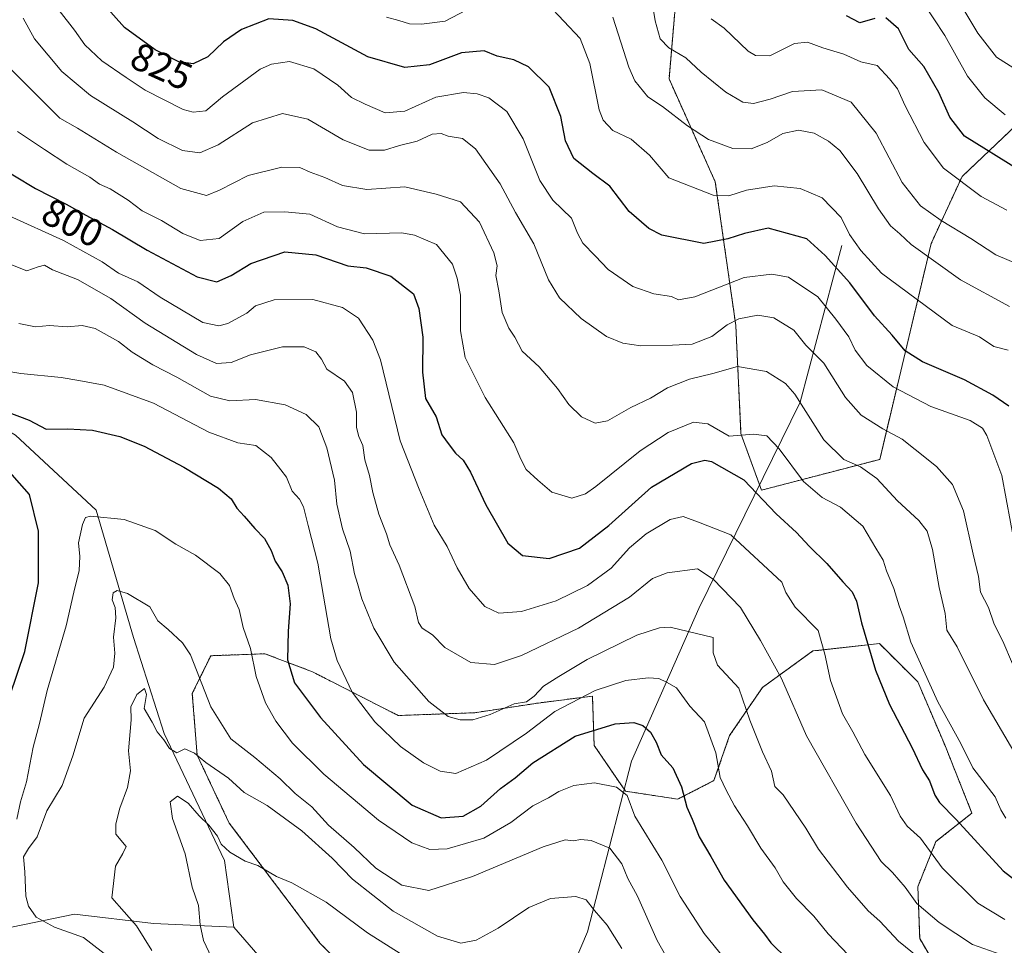
# Model space of a CAD drawing. Units: metres. Extents: x 651539 to 654997, y 4741666 to 4744055.
# Drawn here: x 654109 to 654362, y 4742060 to 4742298 of the extents above; entities that cross this region are included whole.
import ezdxf
from ezdxf.enums import TextEntityAlignment as Align

# ---------------------------------------------------------------- set-up
doc = ezdxf.new("R2010")
doc.units = ezdxf.units.M
doc.header["$MEASUREMENT"] = 0
doc.linetypes.add('TRAZOS', pattern=[0.75, 0.5, -0.25])
for name, color, linetype, lineweight in [('Arbolado forestal', 92, 'TRAZOS', 0), ('Arbolado forestal CxS', 92, 'Continuous', 0), ('Corriente natural lineal', 142, 'Continuous', 13), ('Curva de nivel maestra', 36, 'Continuous', 30), ('Curva de nivel normal', 36, 'Continuous', 0), ('Rótulo de curva de nivel directora', 19, 'Continuous', 0)]:
    doc.layers.add(name, color=color, linetype=linetype, lineweight=lineweight)
doc.styles.add('Arial', font='txt', dxfattribs={"height": 0.2})

# ---------------------------------------------------------------- blocks, each defined once
blk = doc.blocks.new('*U154')
at = {"layer": 'Arbolado forestal CxS', "color": 92, "linetype": 'Continuous', "lineweight": 0}
blk.add_polyline3d([(654208.6, 4742037.43, 747.98), (654186.18, 4742060.13, 751.89), (654162.82, 4742091.05, 756.77), (654154.56, 4742108.55, 760.08), (654153.34, 4742124.4, 763.64), (654158.07, 4742134.1, 766.4), (654172.03, 4742134.61, 771.43), (654184.27, 4742129.98, 777.1), (654206.28, 4742118.71, 781.86), (654225.95, 4742119.42, 785.43), (654242.37, 4742121.93, 783.42), (654256.28, 4742123.71, 778.9), (654256.75, 4742111.02, 773.14), (654264.8, 4742099.24, 770.06), (654278.21, 4742097.18, 774.06), (654287.57, 4742101.98, 778.79), (654291.59, 4742113.56, 782.41), (654300.04, 4742125.95, 787.15), (654313.03, 4742135.33, 793.73), (654330.12, 4742137.22, 801.22), (654340, 4742127.41, 803.54), (654346.95, 4742111.14, 803.29), (654346.95, 4742111.14, 803.29), (654353.94, 4742093.6, 801.74), (654344.68, 4742086.27, 796.25), (654340.02, 4742074.66, 790.87), (654340.51, 4742061.33, 786.81), (654349.99, 4742045.15, 782.02)], dxfattribs=at)
blk = doc.blocks.new('*U160')
at = {"layer": 'Curva de nivel normal', "color": 36, "linetype": 'Continuous', "lineweight": 0}
blk.add_polyline3d([(654261.54, 4742298.46, 835), (654265.68, 4742285.52, 835), (654267.22, 4742282.06, 835), (654270.58, 4742277.89, 835), (654274.35, 4742275.43, 835), (654280.73, 4742270.46, 835), (654286.2, 4742266.91, 835), (654292.45, 4742264.6, 835), (654297.14, 4742264.55, 835), (654301.29, 4742266.2, 835), (654305.31, 4742268.5, 835), (654309.31, 4742269.35, 835), (654313.31, 4742268.58, 835), (654317.02, 4742266.54, 835), (654319.92, 4742264.08, 835), (654324.4, 4742258.23, 835), (654329.9, 4742249.11, 835), (654333.02, 4742244.73, 835), (654335.43, 4742242.65, 835), (654338.32, 4742239.92, 835), (654350.96, 4742230.86, 835), (654363.57, 4742223.94, 835)], dxfattribs=at)
blk = doc.blocks.new('*U167')
at = {"layer": 'Curva de nivel normal', "color": 36, "linetype": 'Continuous', "lineweight": 0}
blk.add_polyline3d([(654092.65, 4742209.44, 780), (654109.22, 4742206.69, 780), (654119.55, 4742205.68, 780), (654124.15, 4742204.94, 780), (654130.64, 4742203.77, 780), (654143.32, 4742199.08, 780), (654157.58, 4742191.61, 780), (654165.06, 4742188.92, 780), (654169.68, 4742188.18, 780), (654173.66, 4742185.14, 780), (654176.15, 4742181.95, 780), (654177.55, 4742180.02, 780), (654179.01, 4742176.48, 780), (654180.95, 4742174.42, 780), (654181.98, 4742172.45, 780), (654183.15, 4742167.63, 780), (654185.61, 4742157.91, 780), (654188.94, 4742138.41, 780), (654190.6, 4742132.85, 780), (654194.45, 4742124.76, 780), (654200.26, 4742117.09, 780), (654206.94, 4742110.76, 780), (654212.79, 4742106.56, 780), (654217.11, 4742104.38, 780), (654221.18, 4742103.83, 780), (654229.04, 4742107.22, 780), (654239.33, 4742114.15, 780), (654246.6, 4742119.74, 780), (654256.98, 4742125.13, 780), (654264.89, 4742127.73, 780), (654270.6, 4742128.44, 780), (654273.34, 4742128.27, 780), (654275.38, 4742127.27, 780), (654277.89, 4742125.82, 780), (654281.32, 4742121.16, 780), (654285.1, 4742117.07, 780), (654288.06, 4742109.07, 780), (654289.15, 4742102.79, 780), (654290.67, 4742099.51, 780), (654292.81, 4742095.49, 780), (654296.2, 4742090.36, 780), (654299.6, 4742084.61, 780), (654303.3, 4742079.49, 780), (654305.37, 4742075.9, 780), (654308.79, 4742071.65, 780), (654313.26, 4742067.12, 780), (654316.98, 4742062.5, 780), (654323.78, 4742055.3, 780)], dxfattribs=at)
blk = doc.blocks.new('*U169')
at = {"layer": 'Curva de nivel normal', "color": 36, "linetype": 'Continuous', "lineweight": 0}
blk.add_polyline3d([(654286.81, 4742298.02, 845), (654290.21, 4742295.63, 845), (654296.4, 4742289.69, 845), (654298.26, 4742288.55, 845), (654301.92, 4742288.51, 845), (654308.32, 4742291.63, 845), (654311.64, 4742292.02, 845), (654315.6, 4742290.5, 845), (654320.96, 4742288.88, 845), (654325.39, 4742286.94, 845), (654329.56, 4742286.03, 845), (654332.72, 4742282.54, 845), (654334.83, 4742279.98, 845), (654336.76, 4742275.58, 845), (654341.65, 4742266.14, 845), (654346.65, 4742259.55, 845), (654356.32, 4742252.29, 845), (654362.96, 4742248.72, 845)], dxfattribs=at)
blk = doc.blocks.new('*U171')
at = {"layer": 'Curva de nivel normal', "color": 36, "linetype": 'Continuous', "lineweight": 0}
blk.add_polyline3d([(654108.74, 4742219.63, 785), (654112.96, 4742218.75, 785), (654116.59, 4742219.04, 785), (654121.16, 4742218.74, 785), (654125.02, 4742219.05, 785), (654128.35, 4742218.28, 785), (654134.31, 4742214.95, 785), (654137.87, 4742212.2, 785), (654143.14, 4742208.99, 785), (654149.35, 4742205.77, 785), (654158, 4742200.93, 785), (654162.96, 4742199.68, 785), (654169.58, 4742200.06, 785), (654177.2, 4742198.67, 785), (654182.67, 4742196.14, 785), (654185.9, 4742192.97, 785), (654187.93, 4742187.62, 785), (654189.89, 4742179.3, 785), (654190.52, 4742173.07, 785), (654192, 4742166.77, 785), (654193.94, 4742160.99, 785), (654195.04, 4742155.18, 785), (654195.86, 4742152.68, 785), (654196.93, 4742148.75, 785), (654200.04, 4742141.2, 785), (654205.29, 4742132.45, 785), (654214.2, 4742122.32, 785), (654219.17, 4742118.5, 785), (654222.29, 4742117.58, 785), (654225.49, 4742117.64, 785), (654229.96, 4742118.98, 785), (654236.18, 4742121.72, 785), (654239.29, 4742122.27, 785), (654241.34, 4742123.71, 785), (654243.7, 4742126.3, 785), (654247.65, 4742128.75, 785), (654254.91, 4742133.14, 785), (654267.68, 4742139.41, 785), (654273.58, 4742141.29, 785), (654276.33, 4742141.41, 785), (654287.32, 4742138.83, 785), (654287.36, 4742134.86, 785), (654288.47, 4742131.69, 785), (654293.95, 4742125.78, 785), (654296.8, 4742117.48, 785), (654300.03, 4742109.34, 785), (654302.4, 4742104.41, 785), (654303.26, 4742100.48, 785), (654305.34, 4742098.32, 785), (654311.24, 4742089.76, 785), (654314.5, 4742084.36, 785), (654321.93, 4742074.52, 785), (654327.28, 4742068.45, 785), (654330.25, 4742065.76, 785), (654335.07, 4742060.66, 785), (654339.99, 4742056.62, 785)], dxfattribs=at)
blk = doc.blocks.new('*U172')
at = {"layer": 'Curva de nivel normal', "color": 36, "linetype": 'Continuous', "lineweight": 0}
for points in [[(654203.3, 4742298.43, 830), (654206.46, 4742297.59, 830), (654209.22, 4742296.68, 830), (654212.27, 4742296.62, 830), (654218.4, 4742297.42, 830), (654229.06, 4742303.1, 830)], [(654244.69, 4742301.82, 830), (654253.13, 4742292.9, 830), (654255.6, 4742286.52, 830), (654258, 4742274.54, 830), (654259.04, 4742271.92, 830), (654261.56, 4742269.28, 830), (654266.3, 4742267.02, 830), (654271.02, 4742262.89, 830), (654275.92, 4742257.07, 830), (654287.32, 4742252.63, 830), (654291.4, 4742252.46, 830), (654295.94, 4742253.92, 830), (654303.08, 4742255.03, 830), (654309.73, 4742254.34, 830), (654315.39, 4742251.96, 830), (654320.32, 4742246.84, 830), (654322.42, 4742242.48, 830), (654325.34, 4742238.38, 830), (654330.68, 4742232.51, 830), (654348.88, 4742219.04, 830), (654355.85, 4742216.15, 830), (654359.58, 4742213.68, 830), (654363.3, 4742212.71, 830)]]:
    blk.add_polyline3d(points, dxfattribs=at)
blk = doc.blocks.new('*U174')
at = {"layer": 'Curva de nivel normal', "color": 36, "linetype": 'Continuous', "lineweight": 0}
blk.add_polyline3d([(654346.24, 4742309.83, 860), (654355.48, 4742294.35, 860), (654360.28, 4742288.1, 860), (654369.15, 4742282.46, 860), (654388.06, 4742272.59, 860), (654403.21, 4742266.55, 860), (654411.24, 4742264.42, 860), (654416.78, 4742261.96, 860), (654421.93, 4742258.52, 860), (654427.99, 4742254.77, 860), (654432.54, 4742252.07, 860), (654440.32, 4742250.12, 860), (654449.32, 4742250.58, 860), (654452.96, 4742251.95, 860), (654456.56, 4742255.48, 860), (654463.8, 4742264.65, 860), (654468.54, 4742269.68, 860), (654475.51, 4742277.32, 860), (654484.63, 4742284.34, 860), (654495.03, 4742290.46, 860), (654502.59, 4742296.46, 860), (654507.71, 4742301.79, 860)], dxfattribs=at)
blk = doc.blocks.new('*U177')
at = {"layer": 'Curva de nivel normal', "color": 36, "linetype": 'Continuous', "lineweight": 0}
blk.add_polyline3d([(654367.03, 4742105.55, 810), (654356.92, 4742122.77, 810), (654350.17, 4742136.35, 810), (654347.49, 4742140.67, 810), (654347.09, 4742144.94, 810), (654345.5, 4742151.68, 810), (654343.78, 4742161.44, 810), (654342.41, 4742166.18, 810), (654340.27, 4742168.92, 810), (654334.82, 4742173.99, 810), (654329.46, 4742179.71, 810), (654325.24, 4742182.74, 810), (654320.97, 4742184.56, 810), (654315.83, 4742189.67, 810), (654308.38, 4742201.42, 810), (654305.93, 4742204.19, 810), (654301.12, 4742207.22, 810), (654293.64, 4742208.51, 810), (654287.29, 4742206.74, 810), (654281.31, 4742205.23, 810), (654275.65, 4742203.02, 810), (654271.2, 4742200.39, 810), (654266.19, 4742197.99, 810), (654260.2, 4742194.59, 810), (654256.99, 4742193.94, 810), (654253.46, 4742195.56, 810), (654250.22, 4742198.74, 810), (654247.34, 4742202.85, 810), (654242.55, 4742208.42, 810), (654238.2, 4742212.44, 810), (654236.3, 4742216.07, 810), (654234.79, 4742218.42, 810), (654233.1, 4742222.41, 810), (654232.22, 4742228.02, 810), (654231.44, 4742231.97, 810), (654231.77, 4742234.43, 810), (654230.91, 4742237.81, 810), (654227.24, 4742245.68, 810), (654222.31, 4742250.94, 810), (654216.1, 4742252.87, 810), (654207.98, 4742254.78, 810), (654198.27, 4742254.07, 810), (654191.94, 4742255.08, 810), (654187.41, 4742257.21, 810), (654183.69, 4742258.58, 810), (654181.01, 4742259.78, 810), (654176.34, 4742259.83, 810), (654167.67, 4742257.71, 810), (654160.33, 4742253.91, 810), (654156.97, 4742252.52, 810), (654150.39, 4742254.36, 810), (654133.86, 4742263.65, 810), (654123.79, 4742269.85, 810), (654119.27, 4742272.48, 810), (654105.08, 4742286.56, 810)], dxfattribs=at)
blk = doc.blocks.new('*U178')
at = {"layer": 'Curva de nivel normal', "color": 36, "linetype": 'Continuous', "lineweight": 0}
blk.add_polyline3d([(654362.52, 4742273.32, 855), (654357.25, 4742277.64, 855), (654352.78, 4742283.26, 855), (654346.96, 4742293.72, 855), (654341.35, 4742302.29, 855)], dxfattribs=at)
blk = doc.blocks.new('*U180')
at = {"layer": 'Curva de nivel normal', "color": 36, "linetype": 'Continuous', "lineweight": 0}
blk.add_polyline3d([(654271.19, 4742305.52, 840), (654272.43, 4742297.46, 840), (654273.68, 4742292.84, 840), (654275.96, 4742290.57, 840), (654280.35, 4742287.93, 840), (654284.24, 4742284.28, 840), (654290.63, 4742279.12, 840), (654294.98, 4742276.52, 840), (654297.75, 4742276.18, 840), (654302.03, 4742277.29, 840), (654307.74, 4742279.33, 840), (654315.31, 4742279.7, 840), (654322.91, 4742276.57, 840), (654329.27, 4742268.56, 840), (654336.03, 4742255.85, 840), (654340.75, 4742249.9, 840), (654346.01, 4742246.13, 840), (654353.64, 4742241.46, 840), (654360.12, 4742237.29, 840), (654366.38, 4742234.6, 840)], dxfattribs=at)
blk = doc.blocks.new('*U184')
at = {"layer": 'Curva de nivel normal', "color": 36, "linetype": 'Continuous', "lineweight": 0}
blk.add_polyline3d([(654106.17, 4742234.96, 790), (654110.78, 4742233.15, 790), (654113.66, 4742234.17, 790), (654115.28, 4742234.59, 790), (654117.4, 4742233.43, 790), (654123.8, 4742230.93, 790), (654132.41, 4742226.03, 790), (654141.21, 4742219.65, 790), (654154.4, 4742211.64, 790), (654159.6, 4742209.34, 790), (654163.34, 4742209.6, 790), (654168.34, 4742211.56, 790), (654176.55, 4742213.63, 790), (654182.16, 4742213.57, 790), (654185.12, 4742212.34, 790), (654186.59, 4742210.39, 790), (654187.91, 4742207.81, 790), (654192.46, 4742204.76, 790), (654194.56, 4742201.82, 790), (654195.56, 4742196.81, 790), (654195.62, 4742192.81, 790), (654196.18, 4742190.5, 790), (654197.23, 4742188.24, 790), (654197.74, 4742184.5, 790), (654198.91, 4742180.48, 790), (654199.75, 4742176.13, 790), (654201.37, 4742170.49, 790), (654203.31, 4742165.46, 790), (654204.14, 4742162.62, 790), (654206.56, 4742157.38, 790), (654210.58, 4742146.74, 790), (654211.5, 4742142.66, 790), (654212.52, 4742141.21, 790), (654215.13, 4742139.44, 790), (654218.33, 4742136.24, 790), (654225, 4742132.4, 790), (654231.09, 4742131.81, 790), (654238.04, 4742134.14, 790), (654252.75, 4742141.22, 790), (654265.79, 4742149.2, 790), (654271.76, 4742153.96, 790), (654275.56, 4742155.43, 790), (654283.32, 4742156.49, 790), (654287.39, 4742153.77, 790), (654294.42, 4742146.51, 790), (654299.5, 4742137.99, 790), (654304.95, 4742128.21, 790), (654311.34, 4742113.52, 790), (654324.14, 4742091, 790), (654330.57, 4742081.14, 790), (654333.53, 4742078.28, 790), (654336.74, 4742074.52, 790), (654339.73, 4742070.31, 790), (654345.53, 4742065.42, 790), (654354.13, 4742059.82, 790), (654361.37, 4742057.2, 790)], dxfattribs=at)
blk = doc.blocks.new('*U188')
at = {"layer": 'Curva de nivel normal', "color": 36, "linetype": 'Continuous', "lineweight": 0}
blk.add_polyline3d([(654132.55, 4742056.05, 765), (654125.3, 4742061.62, 765), (654117.89, 4742064.23, 765), (654113.12, 4742066.78, 765), (654111.18, 4742069.62, 765), (654110.49, 4742072.22, 765), (654110.24, 4742078.5, 765), (654109.89, 4742082.33, 765), (654111.17, 4742084.5, 765), (654113.4, 4742087.5, 765), (654115.87, 4742094.18, 765), (654119.85, 4742100.71, 765), (654122.57, 4742108.32, 765), (654125.53, 4742118.03, 765), (654130.68, 4742125.98, 765), (654133.07, 4742131.14, 765), (654133.36, 4742134.77, 765), (654133.02, 4742138.86, 765), (654133.68, 4742143.82, 765), (654133.5, 4742146.49, 765), (654132.73, 4742148.49, 765), (654132.98, 4742150.25, 765), (654134.02, 4742150.9, 765), (654136.66, 4742150.14, 765), (654142.37, 4742146.71, 765), (654144.48, 4742143.04, 765), (654147.15, 4742140.82, 765), (654150.83, 4742137.43, 765), (654152.84, 4742134.33, 765), (654158.09, 4742120.91, 765), (654163.24, 4742112.72, 765), (654169.44, 4742107.92, 765), (654175.97, 4742102.46, 765), (654179.82, 4742098.64, 765), (654184.07, 4742095.23, 765), (654188.36, 4742090.52, 765), (654194.96, 4742084.79, 765), (654200.58, 4742079.41, 765), (654207.21, 4742075.05, 765), (654214.18, 4742073.68, 765), (654225.46, 4742077.32, 765), (654243.6, 4742084.9, 765), (654249.32, 4742086.74, 765), (654251.32, 4742086.44, 765), (654253.32, 4742086.78, 765), (654255.99, 4742086.52, 765), (654260.79, 4742084.54, 765), (654263.85, 4742080.57, 765), (654265.43, 4742076.76, 765), (654267.91, 4742072.25, 765), (654272.94, 4742060.85, 765), (654278.12, 4742051.74, 765)], dxfattribs=at)
blk = doc.blocks.new('*U189')
at = {"layer": 'Curva de nivel normal', "color": 36, "linetype": 'Continuous', "lineweight": 0}
blk.add_polyline3d([(654106.24, 4742247.32, 795), (654120.2, 4742240.94, 795), (654130.11, 4742235.49, 795), (654134.34, 4742232.56, 795), (654139.34, 4742230.28, 795), (654145.08, 4742226.36, 795), (654156.01, 4742219.88, 795), (654160.13, 4742218.99, 795), (654162.48, 4742219.59, 795), (654167.34, 4742222.22, 795), (654169.57, 4742224.11, 795), (654174.37, 4742225.69, 795), (654184.35, 4742225.81, 795), (654192.01, 4742223.74, 795), (654196.13, 4742220.94, 795), (654199.75, 4742215.3, 795), (654201.72, 4742210.26, 795), (654206.81, 4742189.38, 795), (654211.72, 4742176.98, 795), (654215.56, 4742167.74, 795), (654218.92, 4742162.19, 795), (654221.49, 4742156.68, 795), (654224.6, 4742151.43, 795), (654228.62, 4742146.78, 795), (654232.19, 4742145.09, 795), (654238.06, 4742145.47, 795), (654247, 4742148.27, 795), (654254.99, 4742152.16, 795), (654261.12, 4742156.64, 795), (654265.87, 4742161.9, 795), (654270.12, 4742165.5, 795), (654276.32, 4742169.2, 795), (654279.65, 4742169.93, 795), (654284.04, 4742168.3, 795), (654291.87, 4742165.22, 795), (654305.06, 4742153.05, 795), (654306.06, 4742150.35, 795), (654308.46, 4742146.62, 795), (654314.34, 4742140.6, 795), (654316.12, 4742134.49, 795), (654317.56, 4742127.73, 795), (654320.62, 4742119.16, 795), (654323.31, 4742114.49, 795), (654326.36, 4742108.7, 795), (654333.01, 4742098.14, 795), (654335.5, 4742092.84, 795), (654337.24, 4742090.28, 795), (654340.72, 4742087.11, 795), (654346.31, 4742079.54, 795), (654355.48, 4742070.39, 795), (654362.37, 4742066.24, 795)], dxfattribs=at)
blk = doc.blocks.new('*U193')
at = {"layer": 'Curva de nivel normal', "color": 36, "linetype": 'Continuous', "lineweight": 0}
blk.add_polyline3d([(654119.06, 4742300.15, 820), (654123, 4742295.08, 820), (654125.71, 4742291.34, 820), (654130.02, 4742287.21, 820), (654136.36, 4742282.94, 820), (654141.19, 4742279.63, 820), (654150.95, 4742274.66, 820), (654153.54, 4742273.96, 820), (654156.82, 4742274.34, 820), (654161.09, 4742277.92, 820), (654170.84, 4742285.02, 820), (654173.72, 4742286.37, 820), (654178.32, 4742287.02, 820), (654184.64, 4742285.1, 820), (654190.79, 4742280.91, 820), (654194.3, 4742277.75, 820), (654197.82, 4742276.05, 820), (654203, 4742273.8, 820), (654208, 4742274.22, 820), (654216, 4742277.82, 820), (654223.14, 4742279.04, 820), (654226.61, 4742278.72, 820), (654229.65, 4742277.65, 820), (654234.25, 4742274.17, 820), (654238.44, 4742267.08, 820), (654242.79, 4742256.36, 820), (654246.1, 4742251.36, 820), (654250.93, 4742246.69, 820), (654252.45, 4742242.82, 820), (654253.82, 4742240.27, 820), (654256.99, 4742237.01, 820), (654260.3, 4742233.52, 820), (654266.7, 4742229.16, 820), (654272.07, 4742227.26, 820), (654276.6, 4742226.53, 820), (654278.47, 4742225.65, 820), (654282.64, 4742226.5, 820), (654295.38, 4742231.41, 820), (654302.44, 4742232.32, 820), (654306.71, 4742231.54, 820), (654314.25, 4742226.49, 820), (654318.91, 4742220.7, 820), (654322.24, 4742216.14, 820), (654323.9, 4742212.74, 820), (654326.86, 4742208.81, 820), (654333.69, 4742203.32, 820), (654343.33, 4742198.28, 820), (654353.5, 4742194.67, 820), (654356.69, 4742192.63, 820), (654357.8, 4742190.8, 820), (654361.65, 4742180.48, 820), (654364.95, 4742162.48, 820)], dxfattribs=at)
blk = doc.blocks.new('*U195')
at = {"layer": 'Curva de nivel normal', "color": 36, "linetype": 'Continuous', "lineweight": 0}
blk.add_polyline3d([(654109.8, 4742298.17, 815), (654112.7, 4742292.85, 815), (654119.78, 4742284.48, 815), (654127.18, 4742278.29, 815), (654138.05, 4742271.5, 815), (654144.59, 4742267.22, 815), (654150.81, 4742264.1, 815), (654155.25, 4742263.52, 815), (654159.98, 4742265.56, 815), (654168.86, 4742271.22, 815), (654176.55, 4742273.63, 815), (654183.02, 4742272.14, 815), (654192.16, 4742266.84, 815), (654198.83, 4742264.18, 815), (654202.82, 4742264.18, 815), (654206.67, 4742265.42, 815), (654211.19, 4742266.48, 815), (654215.03, 4742268.28, 815), (654217.34, 4742268.51, 815), (654219.17, 4742267.78, 815), (654222.83, 4742267.22, 815), (654226.24, 4742264.52, 815), (654232.56, 4742255.58, 815), (654236.54, 4742248.2, 815), (654241.2, 4742240.06, 815), (654245.02, 4742230.86, 815), (654247.86, 4742226.18, 815), (654253.37, 4742220.91, 815), (654259.95, 4742216.22, 815), (654264.14, 4742214.54, 815), (654268.76, 4742213.83, 815), (654276.89, 4742213.99, 815), (654281.96, 4742214.26, 815), (654286.99, 4742216.23, 815), (654290.99, 4742219.26, 815), (654293.99, 4742220.78, 815), (654298.82, 4742221.74, 815), (654302.93, 4742221.02, 815), (654308.1, 4742217.92, 815), (654311.24, 4742214.06, 815), (654315.86, 4742209.36, 815), (654321.38, 4742200.56, 815), (654325.46, 4742195.97, 815), (654331.01, 4742192.52, 815), (654336.02, 4742189.86, 815), (654339.33, 4742187.2, 815), (654344.82, 4742182.78, 815), (654348.96, 4742178.16, 815), (654351.75, 4742171.41, 815), (654354.23, 4742160.22, 815), (654355.66, 4742154.49, 815), (654356.16, 4742150.49, 815), (654358.22, 4742146.48, 815), (654359.59, 4742142.46, 815), (654362.14, 4742137.26, 815), (654366.08, 4742127.96, 815)], dxfattribs=at)
blk = doc.blocks.new('*U198')
at = {"layer": 'Curva de nivel normal', "color": 36, "linetype": 'Continuous', "lineweight": 0}
blk.add_polyline3d([(654214.32, 4742052.78, 755), (654198.4, 4742062.75, 755), (654187.8, 4742070.71, 755), (654178.97, 4742075.63, 755), (654175.04, 4742077.31, 755), (654170.16, 4742080.1, 755), (654166.92, 4742081.27, 755), (654163.01, 4742083.55, 755), (654160.79, 4742085.61, 755), (654159.81, 4742087.64, 755), (654157.63, 4742090.47, 755), (654155.14, 4742092.87, 755), (654152.26, 4742096.19, 755), (654149.49, 4742097.92, 755), (654147.62, 4742096.47, 755), (654148.26, 4742092.25, 755), (654151.53, 4742083.09, 755), (654153.34, 4742074.5, 755), (654154.89, 4742069.84, 755), (654155.4, 4742064.89, 755), (654156.22, 4742060.83, 755), (654159, 4742054.98, 755)], dxfattribs=at)
blk = doc.blocks.new('*U203')
at = {"layer": 'Curva de nivel normal', "color": 36, "linetype": 'Continuous', "lineweight": 0}
blk.add_polyline3d([(654142.96, 4742058.24, 760), (654138.96, 4742064.61, 760), (654132.62, 4742071.77, 760), (654133.61, 4742079.92, 760), (654135.44, 4742083.18, 760), (654136.35, 4742084.99, 760), (654133.68, 4742088.17, 760), (654133.63, 4742090.83, 760), (654134.66, 4742094.83, 760), (654136.7, 4742100.17, 760), (654137.46, 4742104.5, 760), (654136.95, 4742109.6, 760), (654137.6, 4742117.6, 760), (654137.54, 4742120.94, 760), (654139.03, 4742124.12, 760), (654141.04, 4742125.69, 760), (654141.51, 4742124.12, 760), (654140.95, 4742120.53, 760), (654143.05, 4742116.98, 760), (654144.26, 4742114.53, 760), (654146.01, 4742112.42, 760), (654147.48, 4742110.21, 760), (654149.34, 4742109.1, 760), (654151.44, 4742110.1, 760), (654153.86, 4742109.05, 760), (654156.83, 4742106.66, 760), (654162.63, 4742102.62, 760), (654166.72, 4742098.88, 760), (654172.6, 4742095.59, 760), (654181.56, 4742089.05, 760), (654189.35, 4742081.98, 760), (654194.56, 4742076.6, 760), (654205.03, 4742068.33, 760), (654216.43, 4742061.93, 760), (654222.42, 4742060.14, 760), (654226.35, 4742060.87, 760), (654232.05, 4742064.01, 760), (654239.96, 4742069.28, 760), (654245.48, 4742071.65, 760), (654251.98, 4742072.16, 760), (654254.67, 4742071.31, 760), (654256.8, 4742068.5, 760), (654260.1, 4742064.74, 760), (654263.87, 4742058.72, 760)], dxfattribs=at)
blk = doc.blocks.new('*U206')
at = {"layer": 'Curva de nivel normal', "color": 36, "linetype": 'Continuous', "lineweight": 0}
blk.add_polyline3d([(654108.21, 4742092.08, 770), (654109.14, 4742096.5, 770), (654110.64, 4742101.68, 770), (654112.43, 4742110.53, 770), (654114.02, 4742116.67, 770), (654115.95, 4742125.16, 770), (654120.88, 4742141.82, 770), (654122.83, 4742150.49, 770), (654124.24, 4742156.02, 770), (654124.38, 4742159.64, 770), (654124.03, 4742163.17, 770), (654125.04, 4742167.85, 770), (654125.87, 4742169.64, 770), (654127.17, 4742169.98, 770), (654135.83, 4742169.13, 770), (654143.81, 4742166.29, 770), (654149.14, 4742162.78, 770), (654154.18, 4742159.99, 770), (654160.41, 4742155.28, 770), (654162.9, 4742152.18, 770), (654164.09, 4742148.82, 770), (654165.41, 4742145.96, 770), (654166.45, 4742141.37, 770), (654168.27, 4742135.98, 770), (654169.78, 4742128.74, 770), (654172.17, 4742121.98, 770), (654174.8, 4742117.28, 770), (654179.08, 4742111.62, 770), (654187.16, 4742103.58, 770), (654201.21, 4742091.78, 770), (654209.81, 4742085.98, 770), (654214.48, 4742084.2, 770), (654218.91, 4742084.38, 770), (654228.33, 4742087.16, 770), (654235.33, 4742091.18, 770), (654241, 4742095.47, 770), (654245, 4742097.55, 770), (654247.66, 4742099.17, 770), (654251.54, 4742100.73, 770), (654256.84, 4742101.41, 770), (654262.47, 4742100.26, 770), (654265.24, 4742098.14, 770), (654267.24, 4742092.83, 770), (654274.14, 4742081.5, 770), (654278.88, 4742072.11, 770), (654285.03, 4742062.62, 770), (654291.66, 4742054.47, 770)], dxfattribs=at)
blk = doc.blocks.new('*U214')
at = {"layer": 'Curva de nivel normal', "color": 36, "linetype": 'Continuous', "lineweight": 0}
blk.add_polyline3d([(654362.66, 4742092.28, 805), (654361.42, 4742094.48, 805), (654359.91, 4742097.77, 805), (654354.17, 4742105.25, 805), (654351.06, 4742111.48, 805), (654345.2, 4742122.27, 805), (654338.23, 4742137.56, 805), (654336.25, 4742144.08, 805), (654335.22, 4742146.96, 805), (654333.89, 4742151.38, 805), (654331.94, 4742155.98, 805), (654331.09, 4742158.67, 805), (654329.2, 4742161.76, 805), (654325.85, 4742167.45, 805), (654320.16, 4742172.35, 805), (654315.39, 4742174.81, 805), (654310.64, 4742178.91, 805), (654304.31, 4742187.35, 805), (654301.17, 4742190.66, 805), (654297.74, 4742191.1, 805), (654291.51, 4742190.58, 805), (654285.99, 4742193.77, 805), (654282.32, 4742194.22, 805), (654275.8, 4742191.52, 805), (654268.56, 4742186.86, 805), (654257.13, 4742177.63, 805), (654254.51, 4742175.79, 805), (654250.99, 4742174.66, 805), (654245.83, 4742176.22, 805), (654242.25, 4742179.31, 805), (654239.24, 4742182.06, 805), (654237.84, 4742184.65, 805), (654236.08, 4742188.9, 805), (654228.72, 4742200.53, 805), (654223.52, 4742210.87, 805), (654222.32, 4742217.71, 805), (654222.34, 4742226.92, 805), (654221.46, 4742231.26, 805), (654220.27, 4742234.89, 805), (654216.14, 4742239.92, 805), (654210.55, 4742242.34, 805), (654207.23, 4742242.89, 805), (654197.64, 4742242.65, 805), (654190.71, 4742244.5, 805), (654183.59, 4742247.72, 805), (654177.17, 4742248.3, 805), (654171.7, 4742248.27, 805), (654166.38, 4742245.85, 805), (654160.22, 4742241.51, 805), (654155.39, 4742240.93, 805), (654150.9, 4742242.73, 805), (654145.42, 4742246.12, 805), (654140.42, 4742248.6, 805), (654136.83, 4742251.34, 805), (654132.2, 4742254.25, 805), (654129.48, 4742255.48, 805), (654126.93, 4742257.28, 805), (654121.05, 4742260.56, 805), (654115.27, 4742264.34, 805), (654108.37, 4742268.98, 805)], dxfattribs=at)
blk = doc.blocks.new('*U239')
at = {"layer": 'Curva de nivel maestra', "color": 36, "linetype": 'Continuous', "lineweight": 30}
for points in [[(654100.43, 4742106.5, 775), (654110.22, 4742135.16, 775), (654113.75, 4742152.82, 775), (654113.8, 4742166.15, 775), (654111.45, 4742175.61, 775), (654104.45, 4742183.61, 775)], [(654105.71, 4742196.84, 775), (654111.39, 4742194.72, 775), (654115.75, 4742192.4, 775), (654121.34, 4742192.46, 775), (654127.65, 4742192.14, 775), (654134.73, 4742190.53, 775), (654140.92, 4742188.06, 775), (654151.14, 4742182.61, 775), (654160.11, 4742177.25, 775), (654163.36, 4742174.5, 775), (654164.8, 4742172.07, 775), (654166.72, 4742170.04, 775), (654169.4, 4742166.81, 775), (654171.95, 4742164.24, 775), (654173.67, 4742161.18, 775), (654174.68, 4742158.46, 775), (654176.49, 4742155.69, 775), (654177.91, 4742152.29, 775), (654178.52, 4742147.48, 775), (654177.98, 4742140.4, 775), (654177.86, 4742133.05, 775), (654179.67, 4742127.1, 775), (654186.35, 4742118.17, 775), (654197.41, 4742106.15, 775), (654209.92, 4742095.65, 775), (654217.33, 4742092.42, 775), (654223, 4742092.8, 775), (654227.61, 4742095.43, 775), (654232.64, 4742099.9, 775), (654236.38, 4742102.68, 775), (654240.98, 4742106.56, 775), (654251.82, 4742113.43, 775), (654262.11, 4742116.59, 775), (654266.97, 4742116.92, 775), (654269.24, 4742116.17, 775), (654271.23, 4742114.4, 775), (654272.69, 4742111.83, 775), (654274.02, 4742108.6, 775), (654277.02, 4742105.28, 775), (654279.2, 4742100.36, 775), (654280.61, 4742095.17, 775), (654281.97, 4742092.01, 775), (654283.73, 4742087.5, 775), (654286.75, 4742082.44, 775), (654290.17, 4742076.35, 775), (654297.56, 4742066.16, 775), (654300.58, 4742062.47, 775), (654302.23, 4742060.18, 775), (654306.46, 4742055.99, 775)]]:
    blk.add_polyline3d(points, dxfattribs=at)
blk = doc.blocks.new('*U246')
at = {"layer": 'Curva de nivel maestra', "color": 36, "linetype": 'Continuous', "lineweight": 30}
for points in [[(654365.86, 4742259.26, 850), (654352.01, 4742267.8, 850), (654348.28, 4742272.73, 850), (654345.46, 4742279.08, 850), (654341.59, 4742285.72, 850), (654337.7, 4742290.15, 850), (654335.02, 4742295.45, 850), (654331.8, 4742298.22, 850)], [(654328.97, 4742298.12, 850), (654325.08, 4742296.95, 850), (654321.71, 4742298.76, 850)]]:
    blk.add_polyline3d(points, dxfattribs=at)
blk = doc.blocks.new('*U251')
at = {"layer": 'Curva de nivel maestra', "color": 36, "linetype": 'Continuous', "lineweight": 30}
blk.add_polyline3d([(654363.41, 4742198.34, 825), (654359.33, 4742201.17, 825), (654352.05, 4742205.12, 825), (654341.2, 4742209.76, 825), (654336.74, 4742212.58, 825), (654333.42, 4742216.59, 825), (654328.91, 4742221.57, 825), (654322.54, 4742230.02, 825), (654316.2, 4742237.1, 825), (654311.45, 4742241.4, 825), (654301.53, 4742244.14, 825), (654295.46, 4742242.72, 825), (654291.15, 4742241.42, 825), (654284.97, 4742240.17, 825), (654274.11, 4742242.31, 825), (654270.84, 4742244.01, 825), (654265.75, 4742248.41, 825), (654260.81, 4742254.96, 825), (654256.36, 4742258.17, 825), (654251.54, 4742262.03, 825), (654249.33, 4742266.6, 825), (654248.2, 4742272.83, 825), (654245.13, 4742280.39, 825), (654239.81, 4742285.61, 825), (654236.03, 4742287.44, 825), (654231.79, 4742288.37, 825), (654228.46, 4742289.78, 825), (654222.61, 4742289.27, 825), (654214.33, 4742286.16, 825), (654208, 4742285.46, 825), (654198.53, 4742288.23, 825), (654185.11, 4742295.44, 825), (654179.23, 4742297.59, 825), (654173.01, 4742297.98, 825), (654166.02, 4742295.24, 825), (654161.4, 4742292.1, 825), (654157.36, 4742288.22, 825), (654153.52, 4742286.44, 825), (654149.9, 4742286.9, 825), (654143.77, 4742290.04, 825), (654135.86, 4742295.78, 825), (654128.12, 4742304.6, 825)], dxfattribs=at)
blk = doc.blocks.new('*U252')
at = {"layer": 'Curva de nivel maestra', "color": 36, "linetype": 'Continuous', "lineweight": 30}
blk.add_polyline3d([(654096.68, 4742264.12, 800), (654112.98, 4742254.33, 800), (654120.88, 4742250.32, 800), (654125.9, 4742247.47, 800), (654132.84, 4742243.81, 800), (654141.72, 4742238.51, 800), (654154.58, 4742231.63, 800), (654159.62, 4742230.32, 800), (654163.34, 4742231.94, 800), (654168.4, 4742235.05, 800), (654177.14, 4742238.02, 800), (654185.12, 4742237.25, 800), (654193.37, 4742234.47, 800), (654198.06, 4742233.88, 800), (654204.44, 4742231.79, 800), (654210.26, 4742227.21, 800), (654211.59, 4742223.43, 800), (654212.67, 4742216.12, 800), (654212.53, 4742207.06, 800), (654213.35, 4742200.33, 800), (654216.06, 4742195.54, 800), (654217.54, 4742190.97, 800), (654219.45, 4742188.4, 800), (654221.07, 4742186.19, 800), (654223.04, 4742184.41, 800), (654224.96, 4742181.32, 800), (654228.89, 4742172.96, 800), (654234.5, 4742163.08, 800), (654238.29, 4742159.91, 800), (654245.18, 4742159.1, 800), (654252.98, 4742161.79, 800), (654260.48, 4742167.65, 800), (654271.53, 4742177.49, 800), (654281.76, 4742183.58, 800), (654285.19, 4742184.47, 800), (654286.89, 4742184.06, 800), (654295.22, 4742179.38, 800), (654303.55, 4742170.6, 800), (654308.82, 4742165.81, 800), (654312.05, 4742162.28, 800), (654316.65, 4742157.85, 800), (654320.69, 4742153.08, 800), (654323.09, 4742150.51, 800), (654324.24, 4742148.16, 800), (654325.55, 4742142.53, 800), (654329.13, 4742130.38, 800), (654332.73, 4742121.58, 800), (654338.59, 4742110.44, 800), (654341.2, 4742104.72, 800), (654343.03, 4742101.89, 800), (654344.4, 4742098.26, 800), (654345.59, 4742096.32, 800), (654349.92, 4742091.96, 800), (654361.97, 4742078.73, 800), (654373.6, 4742069.86, 800)], dxfattribs=at)

msp = doc.modelspace()

# ---------------------------------------------------------------- linework, layer by layer
at = {"layer": 'Arbolado forestal', "color": 92, "linetype": 'TRAZOS', "lineweight": 0}
for points in [[(654299.31, 4742178.09, 800.45), (654299.81, 4742176.71, 800.32), (654330.23, 4742184.64, 812.02), (654343.46, 4742240.2, 836.41), (654351.4, 4742257.4, 845.37), (654377.86, 4742282.54, 861.83), (654409.61, 4742278.57, 865.6), (654444.01, 4742270.63, 865.92), (654438.71, 4742248.14, 859.37), (654473.11, 4742245.49, 851.25), (654500.89, 4742228.3, 837.17), (654532.64, 4742212.42, 823.45), (654548.51, 4742230.94, 822.62), (654531.32, 4742269.31, 839.11), (654518.09, 4742295.76, 852.36), (654515.44, 4742334.13, 863.75), (654517.23, 4742357.11, 873.97), (654538.33, 4742345.61, 863.08), (654546, 4742368.62, 870.34), (654544.09, 4742401.23, 881.09), (654534.5, 4742453.02, 896.8), (654511.48, 4742487.54, 911.96), (654484.38, 4742551.74, 932.38)], [(654299.31, 4742178.09, 800.45), (654299.81, 4742176.71, 800.32), (654330.23, 4742184.64, 812.02), (654343.46, 4742240.2, 836.41), (654351.4, 4742257.4, 845.37), (654377.86, 4742282.54, 861.83), (654409.61, 4742278.57, 865.6), (654444.01, 4742270.63, 865.92), (654438.71, 4742248.14, 859.37), (654473.11, 4742245.49, 851.25), (654500.89, 4742228.3, 837.17), (654532.64, 4742212.42, 823.45), (654548.51, 4742230.94, 822.62), (654531.32, 4742269.31, 839.11), (654518.09, 4742295.76, 852.36), (654515.44, 4742334.13, 863.75), (654517.23, 4742357.11, 873.97), (654538.33, 4742345.61, 863.08), (654546, 4742368.62, 870.34), (654544.09, 4742401.23, 881.09), (654534.5, 4742453.02, 896.8), (654511.48, 4742487.54, 911.96), (654484.38, 4742551.74, 932.38)], [(654278.64, 4742312.96, 846.16), (654276, 4742282.54, 837.01), (654287.9, 4742256.08, 831.16), (654293.19, 4742219.04, 814.41), (654294.52, 4742191.26, 805.34), (654299.31, 4742178.09, 800.45)], [(654278.64, 4742312.96, 846.16), (654276, 4742282.54, 837.01), (654287.9, 4742256.08, 831.16), (654293.19, 4742219.04, 814.41), (654294.52, 4742191.26, 805.34), (654299.31, 4742178.09, 800.45)], [(654349.99, 4742045.15, 782.02), (654340.51, 4742061.33, 786.81), (654340.02, 4742074.66, 790.87), (654344.68, 4742086.27, 796.25), (654353.94, 4742093.6, 801.74), (654346.95, 4742111.14, 803.29), (654340, 4742127.41, 803.54), (654330.12, 4742137.22, 801.22), (654313.03, 4742135.33, 793.73), (654300.03, 4742125.95, 787.15), (654291.59, 4742113.56, 782.41), (654287.57, 4742101.98, 778.79), (654278.21, 4742097.19, 774.06), (654264.8, 4742099.24, 770.06), (654264.46, 4742099.73, 770.11), (654256.74, 4742111.02, 773.14), (654256.28, 4742123.71, 778.9), (654242.37, 4742121.93, 783.42), (654225.95, 4742119.43, 785.43), (654206.28, 4742118.71, 781.86), (654184.27, 4742129.98, 777.1), (654172.03, 4742134.61, 771.43), (654158.07, 4742134.1, 766.4), (654153.34, 4742124.4, 763.64), (654154.56, 4742108.55, 760.08), (654162.82, 4742091.05, 756.77), (654186.18, 4742060.13, 751.89), (654208.6, 4742037.43, 747.98)]]:
    msp.add_polyline3d(points, dxfattribs=at)
at = {"layer": 'Arbolado forestal CxS', "color": 92, "linetype": 'Continuous', "lineweight": 0}
for points in [[(654278.64, 4742312.96, 846.16), (654276, 4742282.54, 837.01), (654287.9, 4742256.08, 831.16), (654293.19, 4742219.04, 814.41), (654294.52, 4742191.26, 805.34), (654299.81, 4742176.71, 800.32), (654330.23, 4742184.64, 812.02), (654343.46, 4742240.2, 836.4), (654351.4, 4742257.4, 845.37), (654377.86, 4742282.54, 861.83), (654409.61, 4742278.57, 865.6), (654444.01, 4742270.63, 865.92), (654438.71, 4742248.14, 859.37), (654473.11, 4742245.49, 851.25), (654500.89, 4742228.3, 837.17), (654532.64, 4742212.42, 823.45), (654548.51, 4742230.94, 822.62), (654531.32, 4742269.31, 839.11), (654518.09, 4742295.76, 852.36), (654515.44, 4742334.13, 863.75)], [(654515.44, 4742334.13, 863.75), (654518.09, 4742295.76, 852.36), (654531.32, 4742269.31, 839.11), (654548.51, 4742230.94, 822.62), (654532.64, 4742212.42, 823.45), (654500.89, 4742228.3, 837.17), (654473.11, 4742245.49, 851.25), (654438.71, 4742248.14, 859.37), (654444.01, 4742270.63, 865.92), (654409.61, 4742278.57, 865.6), (654377.86, 4742282.54, 861.83), (654351.4, 4742257.4, 845.37), (654343.46, 4742240.2, 836.4), (654330.23, 4742184.64, 812.02), (654299.81, 4742176.71, 800.32), (654294.52, 4742191.26, 805.34), (654293.19, 4742219.04, 814.41), (654287.9, 4742256.08, 831.16), (654276, 4742282.54, 837.01), (654278.64, 4742312.96, 846.16)], [(654349.99, 4742045.15, 782.02), (654340.51, 4742061.33, 786.81), (654340.02, 4742074.66, 790.87), (654344.68, 4742086.27, 796.25), (654353.94, 4742093.6, 801.74), (654346.95, 4742111.14, 803.29), (654340, 4742127.41, 803.54), (654330.12, 4742137.22, 801.22), (654313.03, 4742135.33, 793.73), (654300.03, 4742125.95, 787.15), (654291.59, 4742113.56, 782.41), (654287.57, 4742101.98, 778.79), (654278.21, 4742097.18, 774.06), (654264.8, 4742099.24, 770.06), (654256.75, 4742111.02, 773.14), (654256.28, 4742123.71, 778.9), (654242.37, 4742121.93, 783.42), (654225.95, 4742119.42, 785.43), (654206.28, 4742118.71, 781.86), (654184.27, 4742129.98, 777.1), (654172.03, 4742134.61, 771.43), (654158.07, 4742134.1, 766.4), (654153.34, 4742124.4, 763.64), (654154.56, 4742108.55, 760.08), (654162.82, 4742091.05, 756.77), (654186.18, 4742060.13, 751.89), (654208.6, 4742037.43, 747.98)]]:
    msp.add_polyline3d(points, dxfattribs=at)
at = {"layer": 'Corriente natural lineal', "color": 142, "linetype": 'Continuous', "lineweight": 13}
for points in [[(653717, 4742291.9, 859.64), (653738.57, 4742292.59, 854.38), (653760.47, 4742290.61, 849.02), (653785.65, 4742288.72, 840.83), (653798.66, 4742286.52, 838.14), (653818.13, 4742286.82, 834.65), (653838.87, 4742283.71, 829.37), (653860.27, 4742278.36, 824.56), (653884.29, 4742271.01, 820.07), (653907.85, 4742267.89, 814.64), (653936.25, 4742260.57, 809.58), (653963.3, 4742257.7, 804.92), (653981.21, 4742252.66, 804.18), (654002.71, 4742247.41, 801.58), (654033.63, 4742233.82, 792.7), (654061.11, 4742216.66, 784.91), (654086.8, 4742203.46, 776.89), (654107.83, 4742190.85, 772.68), (654128.64, 4742171.56, 770.29), (654138.23, 4742138.76, 762.73), (654146.08, 4742114.05, 760.33), (654161.63, 4742081.39, 753.57), (654164.01, 4742064.29, 751.75)], [(654320.49, 4742239.71, 827.7), (654309.75, 4742199.37, 809.82), (654283.69, 4742146.26, 786.85), (654266.31, 4742106.94, 772.44), (654255.06, 4742063.03, 757.79), (654238.7, 4742024.73, 746.08), (654228.78, 4742011.53, 742.8)], [(653986.1, 4742024.57, 810.81), (654003.68, 4742025.06, 804.46), (654019.83, 4742024.35, 798.25), (654032.28, 4742030.71, 794.16), (654045.04, 4742035.54, 787.5), (654057.18, 4742043.44, 782.99), (654070.3, 4742048.77, 778.24), (654082.08, 4742056.18, 774.25), (654090.96, 4742061.01, 771.21), (654122.98, 4742067.63, 762.86), (654143.39, 4742065.22, 758.25), (654164.01, 4742064.29, 751.75)], [(654164.01, 4742064.29, 751.75), (654173.05, 4742053.91, 750.76), (654180.7, 4742044.13, 749.66), (654187.03, 4742038.04, 748.91), (654207.48, 4742026.99, 745.08), (654218.42, 4742020, 744.02), (654224.42, 4742015.56, 743.25), (654228.78, 4742011.53, 742.8)]]:
    msp.add_polyline3d(points, dxfattribs=at)

# ---------------------------------------------------------------- block references
at = {"layer": 'Arbolado forestal CxS', "color": 92, "linetype": 'Continuous', "lineweight": 0}
msp.add_blockref('*U154', (0, 0), dxfattribs=at)
at = {"layer": 'Curva de nivel maestra', "color": 36, "linetype": 'Continuous', "lineweight": 30}
for name in ['*U252', '*U239', '*U251', '*U246']:
    msp.add_blockref(name, (0, 0), dxfattribs=at)
at = {"layer": 'Curva de nivel normal', "color": 36, "linetype": 'Continuous', "lineweight": 0}
for name in ['*U198', '*U193', '*U195', '*U177', '*U214', '*U189', '*U184', '*U171', '*U167', '*U206', '*U188', '*U203', '*U169', '*U180', '*U160', '*U172', '*U174', '*U178']:
    msp.add_blockref(name, (0, 0), dxfattribs=at)

# ---------------------------------------------------------------- texts
at = {"layer": 'Rótulo de curva de nivel directora', "color": 19, "linetype": 'Continuous', "lineweight": 0, "style": 'Arial'}
for s, rotation, p in [('825', -24.3895, (654145.42, 4742285.77)), ('800', -26.9122, (654122.54, 4742245.52))]:
    msp.add_text(s, height=7, rotation=rotation, dxfattribs=at).set_placement(p, align=Align.MIDDLE_CENTER)

doc.saveas('drawing.dxf')
